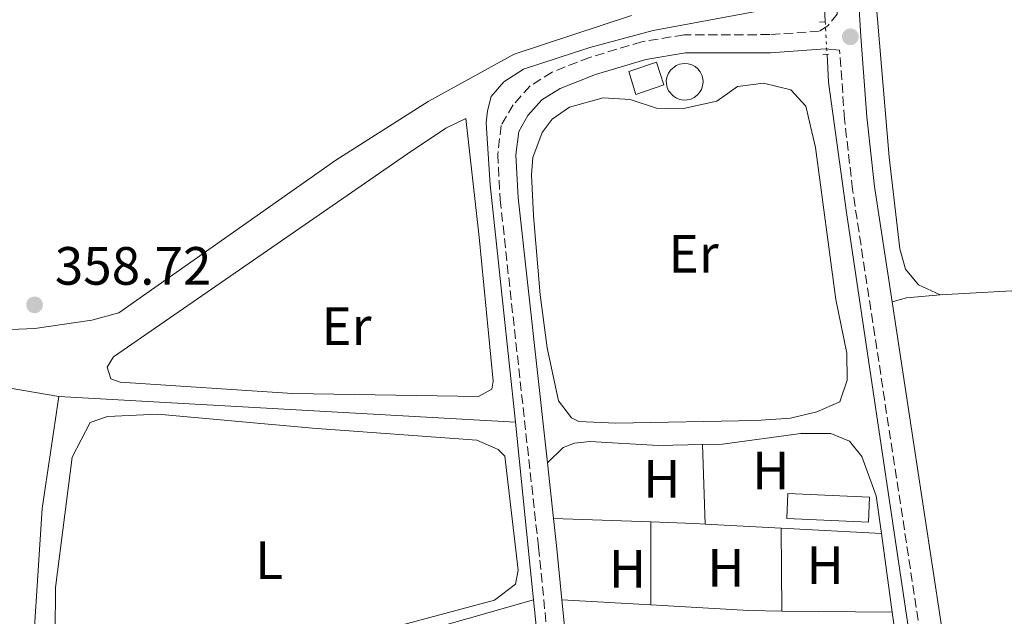
# Model space of a CAD drawing. Units: metres. Extents: x 611341 to 614804, y 4699251 to 4701617.
# Drawn here: x 612870 to 613053, y 4700709 to 4700820 of the extents above; entities that cross this region are included whole.
import ezdxf
from ezdxf.enums import TextEntityAlignment as Align

# ---------------------------------------------------------------- set-up
doc = ezdxf.new("R2010")
doc.units = ezdxf.units.M
doc.header["$MEASUREMENT"] = 0
for name, pattern in [('DGN Style 2', [1.7399219301090239, 1.043953158065414, -0.6959687720436097]), ('DGN Style 3', [2.435890702152634, 1.739921930109024, -0.6959687720436097]), ('DGN Style 5', [1.217945351076317, 0.5219765790327072, -0.6959687720436097])]:
    doc.linetypes.add(name, pattern=pattern)
for name, color, linetype, lineweight in [('Acequia de obra', 4, 'Continuous', 0), ('Acequia sin especificar', 4, 'Continuous', 0), ('Acequia sin especificar no vista', 4, 'DGN Style 5', 0), ('Camino', 7, 'DGN Style 3', 0), ('Caseta-cabaña', 1, 'Continuous', 0), ('Cota de punto acotado terreno', 7, 'Continuous', 0), ('Etiqueta de uso rústico', 92, 'Continuous', 0), ('Invernadero', 7, 'Continuous', 0), ('Línea de cambio de uso (parcela vista)', 92, 'Continuous', 0), ('Línea de pista pavimentada', 7, 'Continuous', 0), ('Margen derecho', 7, 'Continuous', 0), ('Pontón-alcantarilla (pasos de agua)', 1, 'DGN Style 2', 0), ('Pozo recinto', 4, 'Continuous', 0), ('Punto acotado terreno (símbolo)', 7, 'Continuous', 0)]:
    doc.layers.add(name, color=color, linetype=linetype, lineweight=lineweight)
doc.styles.add('Style-Arial', font='arial.ttf')

# ---------------------------------------------------------------- blocks, each defined once
blk = doc.blocks.new('5PATER')
at = {"layer": 'Punto acotado terreno (símbolo)', "linetype": 'Continuous', "lineweight": 0}
h = blk.add_hatch(color=51, dxfattribs=at)
edge = h.paths.add_edge_path()
edge.add_ellipse((0, 0), major_axis=(-0.1095731443231308, -0.1110710700762829), ratio=0.9994222409660317, start_angle=0, end_angle=360)

msp = doc.modelspace()

# ---------------------------------------------------------------- linework, layer by layer
at = {"layer": 'Acequia de obra', "color": 4, "linetype": 'Continuous', "lineweight": 0, "extrusion": (0.0002424165765494238, -0.004584835260831583, 0.9999894602043737), "elevation": -21043.72223783681, "flags": 128}
msp.add_lwpolyline([(613019.4646728095, 4700777.125106539), (613019.6946776506, 4700772.775060819)], dxfattribs=at)
at = {"layer": 'Acequia de obra', "color": 4, "linetype": 'Continuous', "lineweight": 0, "extrusion": (-0.003282180579186839, 0.0001844875725071611, 0.9999945966128923), "elevation": -785.4853101729834, "flags": 128}
msp.add_lwpolyline([(612960.0271218058, 4700745.554908779), (612874.986660852, 4700750.334908859)], dxfattribs=at)
at = {"layer": 'Acequia de obra', "color": 4, "linetype": 'Continuous', "lineweight": 0, "extrusion": (0.9942677021593416, 0.0981759350783633, 0.04234645456554738), "elevation": 1070963.745034842, "flags": 128}
msp.add_lwpolyline([(4617763.321137886, -45032.77257196888), (4617736.14767099, -45033.2429939437), (4617730.125736619, -45033.91359548229)], dxfattribs=at)
at = {"layer": 'Acequia de obra', "color": 4, "linetype": 'Continuous', "lineweight": 0}
for points in [[(613019.5700000003, 4700824.199999999, 360.179999999993), (612987.7699999996, 4700818.199999999, 359.5200000000041), (612975.9699999997, 4700815.050000001, 359.5200000000041), (612963.6600000003, 4700811.029999999, 359.3300000000018), (612959.9400000004, 4700808.699999999, 359.2400000000052), (612957.5800000001, 4700805.960000001, 359.2400000000052), (612956.9000000004, 4700803.300000001, 359.2400000000052), (612956.6500000004, 4700801.029999999, 359.2400000000052), (612957.4299999997, 4700789.529999999, 359.2400000000052), (612962.1500000004, 4700745.33, 359.1399999999995)], [(613020.1200000001, 4700813.800000001, 360.1499999999942), (613020.3899999997, 4700808.640000001, 360.1300000000047), (613023.75, 4700784.369999999, 359.8500000000058), (613036.0300000003, 4700701.939999999, 359.7599999999948), (613040.5999999996, 4700668.619999999, 359.7599999999948), (613046.2699999996, 4700622.850000001, 359.570000000007), (613047.9800000006, 4700613.100000001, 359.4700000000012), (613048, 4700609.100000001, 358.9100000000035), (613055.1500000004, 4700432.949999999, 357.7799999999988), (613052.1699999999, 4700377.100000001, 357.5), (613051.2800000003, 4700353.470000001, 357.5), (613049.3300000001, 4700316.34, 357.3999999999942), (613053.7400000002, 4700224.119999999, 357.1000000000058)], [(612965.4600000001, 4700712.300000001, 358), (612976.1200000001, 4700609.390000001, 358.4799999999959), (612979.2400000002, 4700582.75, 358.3899999999995), (612980.2300000006, 4700569.710000001, 358.3899999999995), (612982.2300000006, 4700550.230000001, 358.2100000000065)]]:
    msp.add_polyline3d(points, dxfattribs=at)
at = {"layer": 'Acequia sin especificar', "color": 4, "linetype": 'Continuous', "lineweight": 0}
for points in [[(612609.0800000001, 4700797.210000001, 358.4900000000052), (612663.9000000004, 4700787.180000001, 358.3000000000029), (612681.7100000001, 4700783.01, 357.9199999999983), (612699.8899999997, 4700779.470000001, 357.9199999999983), (612768.7000000002, 4700768.09, 357.8300000000018), (612790.4900000002, 4700764.949999999, 357.8300000000018), (612877.1100000005, 4700750.109999999, 358.8600000000006)], [(612877.1100000005, 4700750.109999999, 358.8600000000006), (612874.0099999999, 4700729.289999999, 357.8300000000018), (612871.7300000006, 4700693.83, 357.4499999999971), (612870.0099999999, 4700654, 357.2599999999948), (612869.6900000004, 4700639.109999999, 357.1999999999971)], [(612965.4600000001, 4700712.300000001, 358), (612940.6699999999, 4700705.220000001, 357.8099999999977), (612929.0999999996, 4700702.460000001, 357.9100000000035), (612918.4100000003, 4700699.24, 357.8099999999977), (612911.8099999996, 4700696.470000001, 357.8099999999977), (612907.4800000006, 4700693.27, 357.8099999999977), (612905.9199999999, 4700691.84, 357.8099999999977), (612904.4299999997, 4700688.640000001, 357.8099999999977), (612903.6600000003, 4700685.680000001, 357.8099999999977), (612903.9600000001, 4700676.630000001, 357.8099999999977), (612907.0899999999, 4700643.480000001, 357.8099999999977), (612909.7999999998, 4700620.83, 357.8099999999977), (612913.4600000001, 4700584.850000001, 357.8099999999977), (612917.9699999997, 4700536.359999999, 357.8099999999977)]]:
    msp.add_polyline3d(points, dxfattribs=at)
at = {"layer": 'Acequia sin especificar no vista', "color": 4, "linetype": 'DGN Style 5', "lineweight": 0, "extrusion": (8.718170183130822e-05, -0.001648279048566637, 0.9999986377868367), "elevation": -7334.659251035564, "flags": 128}
msp.add_lwpolyline([(613019.7662709149, 4700814.146081093), (613020.0862717858, 4700808.096072875)], dxfattribs=at)
at = {"layer": 'Camino', "color": 7, "linetype": 'DGN Style 3', "lineweight": 0}
for points in [[(613018.8599999998, 4701039.830000001, 360.8300000000019), (613020.079999998, 4701034.84, 360.6000000000058), (613019.5399999992, 4701019.620000001, 360.3200000000069), (613019.5199999991, 4701015.11, 360.3099999999977), (613019.5500000004, 4700955.380000002, 360.1300000000048), (613019.7499999994, 4700930.710000002, 359.9400000000024), (613019.8099999975, 4700874.170000001, 359.8500000000059), (613020.5599999984, 4700853.890000001, 359.8500000000059), (613022.0399999982, 4700821.290000001, 360.0099999999949), (613020.25, 4700819.090000002, 360.0399999999935), (613018.6799999987, 4700818.100000001, 359.9400000000024), (613009.480000001, 4700817.460000002, 359.6600000000036), (612993.4899999981, 4700817.420000002, 359.2899999999938), (612985.6499999971, 4700816.130000002, 359.2899999999938), (612975.9200000019, 4700813.210000001, 359.2899999999938), (612968.9400000013, 4700810.49, 359.2899999999938), (612964.8399999999, 4700807.910000001, 359.2899999999938), (612961.7199999974, 4700804.390000001, 359.1900000000024), (612959.4699999987, 4700800.540000002, 359.1900000000024), (612958.8399999985, 4700795.230000001, 359.2899999999938), (612959.280000001, 4700786.810000001, 359.2899999999938), (612966.4200000024, 4700722.070000002, 358.8200000000071), (612977.6200000006, 4700610.230000001, 358.3500000000059), (612983.7499999995, 4700550.26, 358.3500000000059)], [(613064.6099999994, 4700044.9, 356.2100000000065), (613062.1599999998, 4700090.460000004, 356.3600000000006), (613061.6000000008, 4700098.86, 356.6900000000023), (613060.7100000012, 4700111.990000002, 357.2100000000065), (613060.1299999979, 4700124.280000002, 356.9299999999931), (613059.0500000005, 4700151.51, 356.2500000000001), (613051.7199999992, 4700308.930000002, 357.1799999999931), (613051.6900000002, 4700323.600000001, 357.2400000000052), (613054.4699999985, 4700371.520000001, 357.3999999999943), (613055.0399999984, 4700396.650000001, 357.6799999999931), (613056.3000000013, 4700428.08, 357.8099999999977), (613056.3700000006, 4700447.939999999, 357.9499999999972), (613055.729999999, 4700469.630000002, 358.1000000000059), (613052.9799999997, 4700534.610000002, 358.25), (613051.7199999992, 4700554.250000002, 358.4400000000024), (613049.6000000001, 4700607.290000002, 359.1000000000059), (613048.8400000002, 4700617.100000001, 359.5599999999977), (613046.6499999975, 4700636.400000001, 359.1900000000024), (613041.8799999976, 4700677.15, 359.3099999999978), (613024.8700000001, 4700788.640000002, 359.5299999999988), (613023.3900000004, 4700801.76, 359.6600000000036), (613022.4699999974, 4700814.550000002, 359.979999999996)]]:
    msp.add_polyline3d(points, dxfattribs=at)
at = {"layer": 'Caseta-cabaña', "color": 1, "linetype": 'Continuous', "lineweight": 0, "extrusion": (-0.009814611179191223, 0.006439302495968943, 0.9999311020219177), "elevation": 24613.28455811759, "flags": 128}
msp.add_lwpolyline([(612963.7642572006, 4700747.075963882), (612958.5341165191, 4700745.315927393), (612957.2337865431, 4700749.546015094), (612962.403930115, 4700751.286048207), (612963.7642572006, 4700747.075963882)], close=True, dxfattribs=at)
msp.add_lwpolyline([(612958.5341165191, 4700745.315927393), (612957.2337865431, 4700749.546015094), (612962.403930115, 4700751.286048207), (612963.7642572006, 4700747.075963882), (612958.5341165191, 4700745.315927393)], dxfattribs=at)
at = {"layer": 'Invernadero', "color": 7, "linetype": 'Continuous', "lineweight": 0, "extrusion": (-0.005912594461305902, 0.0002658768386103579, 0.999982485114736), "elevation": -2015.946877665817, "flags": 128}
msp.add_lwpolyline([(613019.4461678102, 4700732.092142121), (613019.236171481, 4700727.422141956), (613004.0459048612, 4700728.122141981), (613004.2559011905, 4700732.792142145), (613019.4461678102, 4700732.092142121)], close=True, dxfattribs=at)
at = {"layer": 'Invernadero', "color": 7, "linetype": 'Continuous', "lineweight": 0, "extrusion": (-0.005912594461305902, 0.0002658768386103579, 0.999982485114736), "elevation": -2015.946877665818, "flags": 128}
msp.add_lwpolyline([(613019.236171481, 4700727.422141956), (613004.0459048612, 4700728.122141981), (613004.2559011905, 4700732.792142145), (613019.4461678102, 4700732.092142121), (613019.236171481, 4700727.422141956)], dxfattribs=at)
at = {"layer": 'Línea de cambio de uso (parcela vista)', "color": 92, "linetype": 'Continuous', "lineweight": 0, "extrusion": (-0.04445255829552745, 0.5091838510412553, 0.8595090318895895), "elevation": 2366613.158867248, "flags": 128}
msp.add_lwpolyline([(-1019538.867807054, -3979033.646693664), (-1019541.560422699, -3979034.214074482), (-1019547.884385065, -3979034.214074482)], dxfattribs=at)
at = {"layer": 'Línea de cambio de uso (parcela vista)', "color": 92, "linetype": 'Continuous', "lineweight": 0, "extrusion": (-0.001265407000215885, 0.03981993511839325, 0.9992060705941946), "elevation": 186765.493307662, "flags": 128}
msp.add_lwpolyline([(-761993.5426768356, -4675170.312656078), (-761993.5426768354, -4675155.503432603)], dxfattribs=at)
at = {"layer": 'Línea de cambio de uso (parcela vista)', "color": 92, "linetype": 'Continuous', "lineweight": 0, "extrusion": (-0.0005505609329590247, 1.972792760916433e-05, 0.9999998482467226), "elevation": 114.1086503544298, "flags": 128}
msp.add_lwpolyline([(612987.4646707404, 4700726.778663613), (612969.3246679835, 4700727.428663614)], dxfattribs=at)
at = {"layer": 'Línea de cambio de uso (parcela vista)', "color": 92, "linetype": 'Continuous', "lineweight": 0, "extrusion": (-5.529252128896939e-05, -0.01423782409542407, 0.9998986355165032), "elevation": -66603.19100660042, "flags": 128}
msp.add_lwpolyline([(612987.3789070643, 4700254.927209568), (612987.3188948983, 4700239.475643352)], dxfattribs=at)
at = {"layer": 'Línea de cambio de uso (parcela vista)', "color": 92, "linetype": 'Continuous', "lineweight": 0, "extrusion": (-0.01963954053507913, -0.5163206760560797, 0.856170104549653), "elevation": -2438813.973905011, "flags": 128}
msp.add_lwpolyline([(433879.8595323447, 4041847.245756034), (433877.8368109794, 4041847.284463659), (433869.7716125677, 4041847.265109846)], dxfattribs=at)
at = {"layer": 'Línea de cambio de uso (parcela vista)', "color": 92, "linetype": 'Continuous', "lineweight": 0, "extrusion": (0.00775729066747608, -0.0004114545969395175, 0.9999698271181062), "elevation": 3179.903014954211, "flags": 128}
msp.add_lwpolyline([(612990.3527116112, 4700727.336290278), (612976.212283757, 4700728.086290342)], dxfattribs=at)
at = {"layer": 'Línea de cambio de uso (parcela vista)', "color": 92, "linetype": 'Continuous', "lineweight": 0, "extrusion": (0.008015763480281572, -0.0004252736251574598, 0.9999677828201126), "elevation": 3273.389648821915, "flags": 128}
msp.add_lwpolyline([(613007.6709554233, 4700726.457167488), (612989.0103525438, 4700727.447167577)], dxfattribs=at)
at = {"layer": 'Línea de cambio de uso (parcela vista)', "color": 92, "linetype": 'Continuous', "lineweight": 0, "extrusion": (0.0001110095870351579, -0.01556152570572679, 0.9998789059654082), "elevation": -72723.71600574417, "flags": 128}
msp.add_lwpolyline([(613011.536393573, 4700163.070769576), (613011.646420218, 4700147.648902175)], dxfattribs=at)
at = {"layer": 'Línea de cambio de uso (parcela vista)', "color": 92, "linetype": 'Continuous', "lineweight": 0, "extrusion": (0.0004646334944220784, -0.003350854364990469, 0.9999942779289992), "elevation": -15108.02134784209, "flags": 128}
msp.add_lwpolyline([(613032.0372366083, 4700685.765473456), (613030.0072135963, 4700700.405555649)], dxfattribs=at)
at = {"layer": 'Línea de cambio de uso (parcela vista)', "color": 92, "linetype": 'Continuous', "lineweight": 0, "extrusion": (0.007848331177918305, -0.0004468462326675127, 0.9999691015357256), "elevation": 3069.061108164739, "flags": 128}
msp.add_lwpolyline([(612949.0955924201, 4700714.110697866), (612965.6061042176, 4700713.170697773)], dxfattribs=at)
at = {"layer": 'Línea de cambio de uso (parcela vista)', "color": 92, "linetype": 'Continuous', "lineweight": 0, "extrusion": (-0.003989727087792854, -0.2091186977422028, 0.9778821259908426), "elevation": -985101.5761812356, "flags": 128}
msp.add_lwpolyline([(523208.3047081719, 4607414.515871558), (523226.5914130068, 4607413.798706097), (523232.7116347435, 4607413.846517127)], dxfattribs=at)
at = {"layer": 'Línea de cambio de uso (parcela vista)', "color": 92, "linetype": 'Continuous', "lineweight": 0, "extrusion": (-0.001943428569445633, 1.983090384272703e-05, 0.999998111344282), "elevation": -739.6257766661902, "flags": 128}
msp.add_lwpolyline([(613011.2290716468, 4700710.225591762), (613031.8091105185, 4700710.015591761)], dxfattribs=at)
at = {"layer": 'Línea de cambio de uso (parcela vista)', "color": 92, "linetype": 'Continuous', "lineweight": 0, "extrusion": (0.0004755368776461107, -0.003422273762705307, 0.9999940309356707), "elevation": -15437.05918766269, "flags": 128}
msp.add_lwpolyline([(613034.4202133312, 4700667.497247429), (613032.0301850684, 4700684.697348152)], dxfattribs=at)
at = {"layer": 'Línea de cambio de uso (parcela vista)', "color": 92, "linetype": 'Continuous', "lineweight": 0}
for points in [[(613041.1900000004, 4700769.02, 359.1999999999971), (613037.1200000001, 4700770.91, 359.2799999999988), (613034.75, 4700773.810000001, 359.3699999999953), (613033.6799999997, 4700777.600000001, 359.3699999999953), (613031.6900000004, 4700794.67, 359.2799999999988), (613028.1100000005, 4700837.25, 359.6600000000035)], [(612983.7199999997, 4700821.01, 359.0899999999965), (612961.8799999999, 4700813.84, 359), (612945.8899999997, 4700805.029999999, 359), (612928.6799999997, 4700794.08, 358.8999999999942), (612888.3099999996, 4700765.720000001, 358.8999999999942), (612883.2800000003, 4700764.33, 359), (612872.6500000004, 4700762.800000001, 358.8999999999942), (612856.1399999997, 4700762.08, 359), (612834.0999999996, 4700763.09, 359), (612813.3300000001, 4700765.77, 359.0899999999965), (612782.5300000003, 4700772.119999999, 359.0899999999965), (612777.1799999997, 4700774.730000001, 359.1900000000023), (612773.4199999999, 4700779.41, 359.1399999999995)], [(612980.8300000001, 4700745.189999999, 358.8600000000006), (612973.9000000004, 4700745.49, 358.9100000000035), (612972.5899999999, 4700746.140000001, 359.1000000000058), (612970.1299999999, 4700749.32, 359.1000000000058), (612968.0199999996, 4700759.16, 359.0500000000029), (612966.7300000006, 4700769.050000001, 359.0099999999948), (612965.5099999999, 4700783.76, 359), (612965.1100000005, 4700791.4, 359), (612965.3399999999, 4700794.58, 359), (612967.0899999999, 4700799.230000001, 359), (612968.9800000006, 4700801.730000001, 359), (612972.2100000001, 4700803.960000001, 359), (612978.4500000002, 4700805.699999999, 359), (612983.4600000001, 4700805.359999999, 359), (612988.4100000003, 4700803.76, 359), (612993.4100000003, 4700803.74, 359.0899999999965), (612999.6100000005, 4700805.060000001, 359.1000000000058), (613003.4699999997, 4700807.82, 359.1000000000058), (613008.2800000003, 4700808.439999999, 359.1000000000058), (613013.3600000005, 4700807.180000001, 359.1000000000058), (613016.2000000002, 4700804.140000001, 359.1000000000058), (613017.9800000006, 4700796.460000001, 359.1000000000058), (613021.79, 4700768.199999999, 359.1000000000058), (613023.8300000001, 4700758.16, 358.9499999999971), (613023.8899999997, 4700753.15, 358.8500000000058), (613022.5099999999, 4700749.130000001, 358.820000000007), (613018.2000000002, 4700747.27, 358.820000000007), (613013.3300000001, 4700746.119999999, 358.820000000007), (613006.9199999999, 4700745.65, 358.820000000007), (612980.8300000001, 4700745.189999999, 358.8600000000006)], [(612955.2699999996, 4700750.119999999, 359.2799999999988), (612920.6600000003, 4700750.67, 359.0899999999965), (612888.5300000003, 4700752.810000001, 359), (612886.8399999999, 4700753.41, 359), (612886.1299999999, 4700755.560000001, 359.0899999999965), (612887.2999999998, 4700757.51, 359.0899999999965), (612942.0599999996, 4700795.279999999, 359), (612949.2000000002, 4700800.029999999, 359.0899999999965), (612952.8799999999, 4700801.83, 359.4700000000012), (612955.3799999999, 4700779.75, 359.3699999999953), (612957.9699999997, 4700752.960000001, 359.2799999999988), (612957.7100000001, 4700751.51, 359.2799999999988), (612955.2699999996, 4700750.119999999, 359.2799999999988)], [(613041.1900000004, 4700769.02, 359.1999999999971), (613058.9900000002, 4700770.01, 359.179999999993), (613116.1600000003, 4700771.039999999, 358.8699999999953), (613131.4500000002, 4700770.4, 358.8999999999942), (613135.7800000003, 4700768.34, 358.9799999999959)], [(612915.9100000003, 4700535.310000001, 358.0099999999948), (612913.6500000004, 4700565.58, 358.0099999999948), (612910.1600000003, 4700602.960000001, 358.1100000000006), (612905.2699999996, 4700648.800000001, 358.1100000000006), (612902.3399999999, 4700686.720000001, 358.1100000000006), (612902.5899999999, 4700689.369999999, 358.1100000000006), (612905.1100000005, 4700693.949999999, 358.1100000000006), (612915.1699999999, 4700699.91, 358.1100000000006), (612937.6100000005, 4700706.699999999, 358.1999999999971), (612958.2300000006, 4700712.220000001, 358.3000000000029), (612962.1299999999, 4700715.180000001, 358.3000000000029), (612962.6600000003, 4700717.789999999, 358.3000000000029), (612960.1299999999, 4700739, 358.3000000000029), (612958.9000000004, 4700740.27, 358.3000000000029), (612954.9199999999, 4700741.99, 358.3000000000029), (612924.3300000001, 4700744.25, 357.7299999999959), (612895.5599999996, 4700746.84, 357.7299999999959), (612886.1699999999, 4700746.430000001, 357.7299999999959), (612882.9699999997, 4700745.27, 357.7299999999959), (612879.6100000005, 4700738.850000001, 357.820000000007), (612876.5099999999, 4700714.560000001, 358.1100000000006), (612876.4699999997, 4700706.17, 358.1100000000006), (612878.4600000001, 4700702.59, 358.1100000000006), (612883.5800000001, 4700699.730000001, 358.0599999999977)], [(613030.2400000002, 4700724.640000001, 358.5899999999965), (613029.2599999999, 4700731.66, 358.6100000000006), (613026.6299999999, 4700738.99, 358.5200000000041), (613024.3200000003, 4700741.84, 358.5200000000041), (613020.8200000003, 4700743.220000001, 358.5200000000041), (613015.2300000006, 4700743.220000001, 358.5200000000041), (613000.6699999999, 4700741.230000001, 358.2299999999959), (612996.9699999997, 4700741.17, 358.2599999999948)], [(612996.9699999997, 4700741.17, 358.2599999999948), (612988.6699999999, 4700741.02, 358.3300000000018), (612975.9900000002, 4700741.77, 358.6100000000006), (612973.1500000004, 4700741.430000001, 358.6100000000006), (612970.9900000002, 4700740.619999999, 358.6100000000006), (612968.0800000001, 4700737.77, 358.929999999993)]]:
    msp.add_polyline3d(points, dxfattribs=at)
at = {"layer": 'Línea de pista pavimentada', "color": 7, "linetype": 'Continuous', "lineweight": 0, "extrusion": (-0.01464370155283724, 0.001296859175494487, 0.9998919342414511), "elevation": -2520.682515909361, "flags": 128}
msp.add_lwpolyline([(612959.2998596592, 4700822.011995904), (612962.010154825, 4700821.771995704)], dxfattribs=at)
at = {"layer": 'Línea de pista pavimentada', "color": 7, "linetype": 'Continuous', "lineweight": 0, "extrusion": (0.0008427402364536668, -0.007643801795002495, 0.9999704306043318), "elevation": -35056.01555282748, "flags": 128}
msp.add_lwpolyline([(612968.6998922984, 4700596.793314765), (612967.5598252823, 4700607.13361685)], dxfattribs=at)
at = {"layer": 'Línea de pista pavimentada', "color": 7, "linetype": 'Continuous', "lineweight": 0, "extrusion": (0.08622936310706834, 0.003672731967602821, 0.996268542099992), "elevation": 70477.96831431739, "flags": 128}
msp.add_lwpolyline([(4670369.849430017, -809387.1069859003), (4670380.033215371, -809386.5276622616), (4670385.062507398, -809386.1800680785)], dxfattribs=at)
at = {"layer": 'Línea de pista pavimentada', "color": 7, "linetype": 'Continuous', "lineweight": 0, "extrusion": (0.0004061394060759914, -0.004040777839662915, 0.9999917535486148), "elevation": -18386.81533723439, "flags": 128}
msp.add_lwpolyline([(612972.5637651525, 4700656.749013398), (612970.5937328199, 4700676.349173412)], dxfattribs=at)
at = {"layer": 'Margen derecho', "color": 7, "linetype": 'Continuous', "lineweight": 0}
for points in [[(613032.2499999985, 4700767.750000002, 359.4900000000054), (613028.9800000007, 4700789.189999999, 359.5299999999988), (613027.5100000021, 4700802.140000002, 359.6600000000036), (613026.4400000015, 4700817.090000001, 360.0399999999935), (613024.2100000007, 4700854.060000001, 359.8500000000059)], [(612968.0799999987, 4700737.770000001, 358.9299999999931), (612962.6400000005, 4700787.080000001, 359.2899999999938), (612962.219999998, 4700795.119999999, 359.2899999999938), (612962.739999999, 4700799.450000001, 359.1900000000024), (612964.4599999998, 4700802.400000001, 359.1900000000024), (612967.0399999993, 4700805.310000001, 359.2899999999938), (612970.4600000014, 4700807.460000002, 359.2899999999938), (612977.0199999993, 4700810.020000001, 359.2899999999938), (612986.4200000005, 4700812.84, 359.2899999999938), (612993.7699999998, 4700814.050000001, 359.2899999999938), (613009.6000000016, 4700814.090000002, 359.6600000000036), (613019.7600000005, 4700814.790000001, 359.9400000000024)], [(613051.1200000001, 4700633.760000002, 359.2499999999999), (613050.7699999993, 4700636.87, 359.1900000000024), (613045.9899999981, 4700677.710000002, 359.3099999999978), (613036.6700000018, 4700738.800000002, 359.4299999999932), (613032.2499999985, 4700767.750000002, 359.4900000000054)]]:
    msp.add_polyline3d(points, dxfattribs=at)
at = {"layer": 'Pontón-alcantarilla (pasos de agua)', "color": 1, "linetype": 'DGN Style 2', "lineweight": 0, "elevation": 360.1600000000035, "flags": 128}
for points in [[(613018.7000000002, 4700819.800000001), (613020.4299999997, 4700819.880000001)], [(613019.3300000001, 4700813.74), (613020.8700000001, 4700813.859999999)]]:
    msp.add_lwpolyline(points, dxfattribs=at)
at = {"layer": 'Pozo recinto', "color": 4, "linetype": 'Continuous', "lineweight": 0}
msp.add_polyline3d([(612993.6200000001, 4700812.119999999, 359.25), (612994.2999999998, 4700812.050000001, 359.25), (612994.9600000001, 4700811.850000001, 359.2400000000052), (612995.5599999996, 4700811.52, 359.2299999999959), (612996.0800000001, 4700811.08, 359.2200000000012), (612996.5, 4700810.539999999, 359.2100000000065), (612996.8099999996, 4700809.930000001, 359.1999999999971), (612997, 4700809.279999999, 359.1900000000023), (612997.0499999998, 4700808.59, 359.1699999999983), (612996.9600000001, 4700807.91, 359.1600000000035), (612996.7400000002, 4700807.27, 359.1499999999942), (612996.3899999997, 4700806.680000001, 359.1399999999995), (612995.9299999997, 4700806.17, 359.1300000000047), (612995.3899999997, 4700805.76, 359.1199999999953), (612994.7699999996, 4700805.470000001, 359.1199999999953), (612994.0999999996, 4700805.310000001, 359.1199999999953), (612993.4199999999, 4700805.279999999, 359.1199999999953), (612992.7400000002, 4700805.390000001, 359.1100000000006), (612992.0999999996, 4700805.630000001, 359.1000000000058), (612991.5300000003, 4700805.99, 359.1000000000058), (612990.6399999997, 4700807.02, 359.1000000000058), (612990.3600000005, 4700807.65, 359.1100000000006), (612990.2199999997, 4700808.32, 359.1300000000047), (612990.2100000001, 4700809, 359.1499999999942), (612990.3399999999, 4700809.67, 359.1699999999983), (612990.5999999996, 4700810.310000001, 359.1900000000023), (612990.9800000006, 4700810.869999999, 359.2100000000065), (612992.04, 4700811.730000001, 359.2299999999959), (612992.6799999997, 4700811.99, 359.2299999999959)], close=True, dxfattribs=at)

# ---------------------------------------------------------------- block references
at = {"layer": 'Punto acotado terreno (símbolo)', "color": 7, "linetype": 'Continuous', "lineweight": 0, "xscale": 10, "yscale": 10, "zscale": 10}
for p in [(613024.4699999979, 4700817.060000001, 359.9400000000023), (612872.6299999974, 4700767.180000001, 358.7200000000012)]:
    msp.add_blockref('5PATER', p, dxfattribs=at)

# ---------------------------------------------------------------- texts
at = {"layer": 'Cota de punto acotado terreno', "color": 7, "linetype": 'Continuous', "lineweight": 0, "style": 'Style-Arial'}
msp.add_text('358.72', height=7.000000000000002, dxfattribs=at).set_placement((612876.3799999986, 4700770.929999999, 358.7200000000012))
at = {"layer": 'Etiqueta de uso rústico', "color": 92, "linetype": 'Continuous', "lineweight": 0, "style": 'Style-Arial'}
for s, p in [('Er', (612995.2954566103, 4700776.690010001, 359.0599999999977)), ('Er', (612930.6754566088, 4700763.220010001, 359.0800000000018)), ('H', (613009.671645989, 4700736.35001, 358.5)), ('H', (612989.3616459902, 4700734.790010002, 358.5599999999977)), ('L', (612916.2714203786, 4700719.650010001, 357.9400000000023)), ('H', (612983.001645991, 4700718.060010002, 358.7400000000052)), ('H', (613001.3116459893, 4700718.230010002, 358.679999999993)), ('H', (613019.7616459886, 4700718.740010001, 358.5800000000018))]:
    msp.add_text(s, height=7.000000000000002, dxfattribs=at).set_placement(p, align=Align.MIDDLE_CENTER)

doc.saveas('drawing.dxf')
